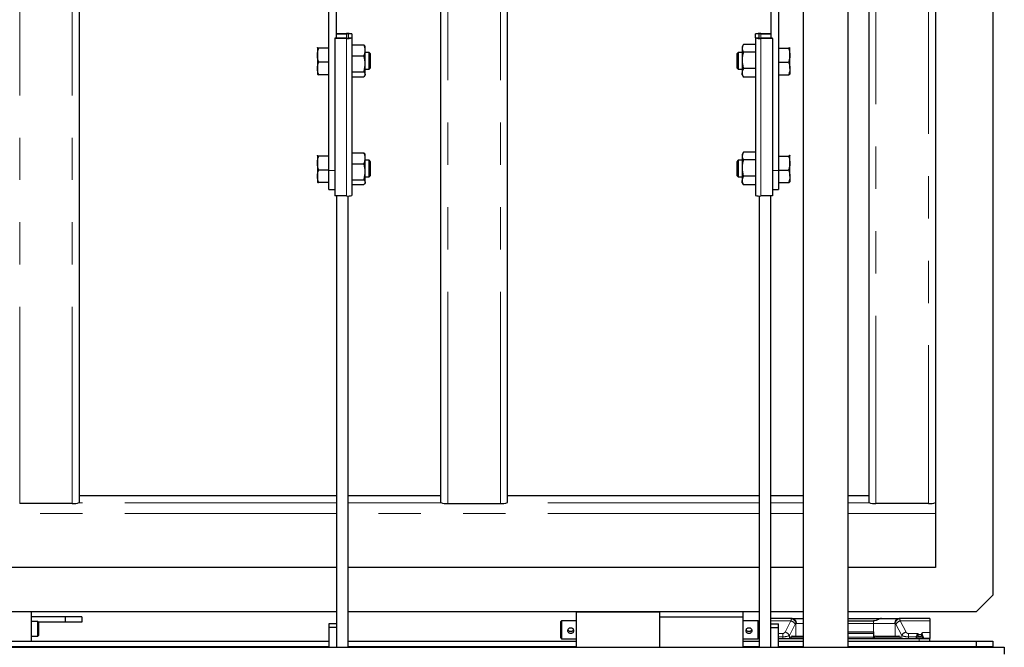
# Model space of a CAD drawing. Units: millimetres. Extents: x 28 to 409, y 13 to 276.
# Drawn here: x 336 to 365, y 99 to 118 of the extents above; entities that cross this region are included whole.
import ezdxf

# ---------------------------------------------------------------- set-up
doc = ezdxf.new("R2010")
doc.units = ezdxf.units.MM
doc.linetypes.add('PHANTOM', pattern=[12.7, 6.35, -1.27, 1.27, -1.27, 1.27, -1.27])

msp = doc.modelspace()

# ---------------------------------------------------------------- linework, layer by layer
at = {"color": 7, "linetype": 'Continuous', "lineweight": 25}
for p, q in [((365.1563, 150.2621), (365.1563, 100.8085)), ((363.4313, 146.4311), (363.4313, 103.5898)), ((337.7313, 134.8644), (337.7313, 103.5898)), ((348.5813, 103.5898), (348.5813, 134.8644)), ((358.4913, 135.0212), (358.4913, 117.5357)), ((358.7163, 135.0212), (358.7163, 113.5587)), ((350.5813, 103.5898), (350.5813, 134.5519)), ((361.4313, 134.1275), (361.4313, 103.5898)), ((345.2213, 113.5587), (345.2213, 127.1532)), ((345.4463, 117.5357), (345.4463, 127.374)), ((359.4563, 119.7981), (359.4563, 99.249)), ((360.8063, 99.249), (360.8063, 119.7981)), ((345.4463, 117.672), (345.7463, 117.672)), ((345.4463, 117.6617), (345.7463, 117.6617)), ((345.7963, 117.6572), (345.7963, 117.5402)), ((345.9113, 117.6572), (345.9113, 117.5402)), ((358.0263, 117.5402), (358.0263, 117.6572)), ((358.1413, 117.5402), (358.1413, 117.6572)), ((358.1913, 117.672), (358.4913, 117.672)), ((358.1913, 117.6617), (358.4913, 117.6617)), ((345.3963, 117.5357), (345.3963, 117.5253)), ((345.7463, 117.5357), (345.3963, 117.5357)), ((345.3963, 117.5253), (345.3963, 112.7946)), ((345.7463, 117.5253), (345.3963, 117.5253)), ((345.9113, 117.5402), (345.9113, 112.8095)), ((358.0263, 117.3421), (357.6643, 117.3421)), ((358.0263, 117.5402), (358.0263, 112.8095)), ((358.5413, 117.5357), (358.1913, 117.5357)), ((358.5413, 117.5253), (358.1913, 117.5253)), ((358.5413, 117.5253), (358.5413, 117.5357)), ((358.5413, 117.5253), (358.5413, 112.7946)), ((344.8797, 117.2533), (344.8788, 117.2517)), ((344.8788, 117.2501), (344.8834, 117.2533)), ((344.8788, 117.2501), (344.8788, 117.0197)), ((345.2213, 117.2293), (344.9145, 117.2293)), ((345.9113, 117.3306), (346.2733, 117.3306)), ((346.3113, 117.2767), (346.2996, 117.297)), ((346.3113, 117.1644), (346.3113, 117.2767)), ((346.3113, 116.7587), (346.3113, 117.1644)), ((346.4299, 117.1017), (346.3113, 117.1017)), ((346.4713, 117.0603), (346.4299, 117.1017)), ((346.4299, 116.6017), (346.4299, 117.1017)), ((346.4713, 116.6431), (346.4713, 117.0603)), ((357.5077, 117.1017), (357.4663, 117.0603)), ((357.4663, 117.0603), (357.4663, 116.6431)), ((357.6263, 117.1017), (357.5077, 117.1017)), ((357.5077, 117.1017), (357.5077, 116.6017)), ((357.658, 117.3317), (357.6263, 117.2767)), ((357.6263, 117.2767), (357.6263, 117.2281)), ((357.6263, 117.2281), (357.6263, 116.8689)), ((358.0263, 117.1141), (357.6643, 117.1141)), ((358.7163, 117.2293), (359.0231, 117.2293)), ((359.0575, 117.2533), (359.0588, 117.2501)), ((359.0588, 117.2517), (359.0579, 117.2533)), ((359.0588, 117.0197), (359.0588, 117.2501)), ((344.8788, 117.0197), (344.8788, 116.6214)), ((345.2213, 116.8102), (344.9145, 116.8102)), ((345.9113, 116.9981), (346.2733, 116.9981)), ((346.3113, 116.4461), (346.3113, 116.7587)), ((357.6263, 116.8689), (357.6263, 116.4925)), ((358.7163, 116.8102), (359.0231, 116.8102)), ((359.0588, 116.6214), (359.0588, 117.0197)), ((344.8788, 116.6214), (344.8788, 116.452)), ((344.8788, 116.4517), (344.8797, 116.4501)), ((345.9113, 116.5193), (346.2733, 116.5193)), ((346.3113, 116.6017), (346.4299, 116.6017)), ((346.4299, 116.6017), (346.4713, 116.6431)), ((357.4663, 116.6431), (357.5077, 116.6017)), ((357.5077, 116.6017), (357.6263, 116.6017)), ((357.6263, 116.4267), (357.6263, 116.4925)), ((358.0263, 116.6237), (357.6643, 116.6237)), ((359.0579, 116.4501), (359.0588, 116.4517)), ((359.0588, 116.6214), (359.0588, 116.452)), ((345.2213, 116.4326), (344.9145, 116.4326)), ((345.9113, 116.3729), (346.2733, 116.3729)), ((346.2996, 116.4064), (346.3113, 116.4267)), ((346.3113, 116.4461), (346.3113, 116.4267)), ((357.6263, 116.4267), (357.658, 116.3718)), ((357.6594, 116.3729), (357.6643, 116.3614)), ((358.0263, 116.3614), (357.6643, 116.3614)), ((358.7163, 116.4326), (359.0231, 116.4326)), ((345.9113, 114.0937), (346.2733, 114.0937)), ((357.658, 114.0948), (357.6263, 114.0399)), ((358.0263, 114.1052), (357.6643, 114.1052)), ((344.8797, 114.0165), (344.8788, 114.0149)), ((344.8788, 114.0133), (344.8834, 114.0165)), ((344.8788, 114.0133), (344.8788, 113.7829)), ((345.2213, 113.9925), (344.9145, 113.9925)), ((346.3113, 114.0399), (346.2996, 114.0602)), ((346.3113, 113.9275), (346.3113, 114.0399)), ((346.3113, 113.5219), (346.3113, 113.9275)), ((346.4299, 113.8649), (346.3113, 113.8649)), ((346.4713, 113.8235), (346.4299, 113.8649)), ((346.4299, 113.3649), (346.4299, 113.8649)), ((346.4713, 113.4063), (346.4713, 113.8235)), ((357.5077, 113.8649), (357.4663, 113.8235)), ((357.4663, 113.8235), (357.4663, 113.4063)), ((357.6263, 113.8649), (357.5077, 113.8649)), ((357.5077, 113.8649), (357.5077, 113.3649)), ((357.6263, 114.0399), (357.6263, 113.9912)), ((357.6263, 113.9912), (357.6263, 113.6321)), ((358.0263, 113.8772), (357.6643, 113.8772)), ((358.7163, 113.9925), (359.0231, 113.9925)), ((359.0575, 114.0165), (359.0588, 114.0133)), ((359.0588, 114.0149), (359.0579, 114.0165)), ((359.0588, 113.7829), (359.0588, 114.0133)), ((344.8788, 113.7829), (344.8788, 113.3845)), ((345.2213, 113.5733), (344.9145, 113.5733)), ((345.2213, 112.9899), (345.2213, 113.5587)), ((345.9113, 113.7613), (346.2733, 113.7613)), ((346.3113, 113.2093), (346.3113, 113.5219)), ((357.6263, 113.6321), (357.6263, 113.2557)), ((358.7163, 113.5733), (359.0231, 113.5733)), ((358.7163, 113.5587), (358.7163, 112.9899)), ((359.0588, 113.3845), (359.0588, 113.7829)), ((344.8788, 113.3845), (344.8788, 113.2152)), ((344.8788, 113.2149), (344.8797, 113.2133)), ((345.2213, 113.1957), (344.9145, 113.1957)), ((345.9113, 113.2825), (346.2733, 113.2825)), ((346.3113, 113.3649), (346.4299, 113.3649)), ((346.3113, 113.2093), (346.3113, 113.1899)), ((346.4299, 113.3649), (346.4713, 113.4063)), ((357.4663, 113.4063), (357.5077, 113.3649)), ((357.5077, 113.3649), (357.6263, 113.3649)), ((357.6263, 113.1899), (357.6263, 113.2557)), ((358.0263, 113.3869), (357.6643, 113.3869)), ((358.7163, 113.1957), (359.0231, 113.1957)), ((359.0579, 113.2133), (359.0588, 113.2149)), ((359.0588, 113.3845), (359.0588, 113.2152)), ((345.2213, 112.9899), (345.3963, 112.9899)), ((345.9113, 113.136), (346.2733, 113.136)), ((346.2996, 113.1696), (346.3113, 113.1899)), ((357.6263, 113.1899), (357.658, 113.1349)), ((357.6594, 113.1361), (357.6643, 113.1245)), ((358.0263, 113.1245), (357.6643, 113.1245)), ((358.5413, 112.9899), (358.7163, 112.9899)), ((345.7463, 112.7946), (345.3963, 112.7946)), ((345.4463, 112.7946), (345.4463, 99.8553)), ((345.7963, 99.249), (345.7963, 112.7953)), ((358.1413, 112.7953), (358.1413, 99.249)), ((358.5413, 112.7946), (358.1913, 112.7946)), ((358.4913, 99.8553), (358.4913, 112.7946)), ((345.4463, 103.7898), (337.7313, 103.7898)), ((348.5813, 103.7898), (345.7963, 103.7898)), ((358.1413, 103.7898), (350.5813, 103.7898)), ((359.4563, 103.7898), (358.4913, 103.7898)), ((361.4313, 103.7898), (360.8063, 103.7898)), ((337.5213, 103.5664), (335.9413, 103.5664)), ((348.7913, 103.5664), (350.3713, 103.5664)), ((363.2213, 103.5664), (361.6413, 103.5664)), ((363.4313, 103.5898), (363.4313, 103.587)), ((363.4313, 103.587), (363.4313, 103.2586)), ((363.4313, 103.2586), (363.4313, 101.6421)), ((345.4463, 101.6421), (326.8563, 101.6421)), ((358.1413, 101.6421), (345.7963, 101.6421)), ((359.4563, 101.6421), (358.4913, 101.6421)), ((363.4313, 101.6421), (360.8063, 101.6421)), ((365.1563, 100.8085), (364.6563, 100.3116)), ((345.4463, 100.3116), (326.8563, 100.3116)), ((336.2963, 99.434), (336.2963, 100.3116)), ((358.1413, 100.3116), (345.7963, 100.3116)), ((355.1563, 100.299), (352.6563, 100.299)), ((352.6563, 99.249), (352.6563, 100.299)), ((355.1563, 100.1562), (355.1563, 100.3116)), ((357.6563, 100.1486), (357.6563, 100.3116)), ((359.4563, 100.3116), (358.4913, 100.3116)), ((364.6563, 100.3116), (360.8063, 100.3116)), ((337.3063, 100.159), (336.2963, 100.159)), ((336.4813, 100.0165), (336.2963, 100.0165)), ((336.5063, 99.9915), (336.4813, 100.0165)), ((336.4813, 99.5765), (336.4813, 100.0165)), ((337.3063, 99.999), (336.4988, 99.999)), ((336.5063, 99.9915), (336.5063, 99.6015)), ((337.3063, 100.159), (337.3063, 99.999)), ((337.8063, 100.159), (337.3063, 100.159)), ((337.8063, 99.999), (337.3063, 99.999)), ((337.8063, 100.159), (337.8063, 99.999)), ((345.4463, 99.952), (345.2213, 99.952)), ((345.2213, 99.952), (345.2213, 99.8395)), ((352.2063, 100.0452), (352.1813, 100.0202)), ((352.1813, 100.0186), (352.1813, 100.0202)), ((352.1813, 99.5302), (352.1813, 100.0186)), ((352.6563, 100.0452), (352.2063, 100.0452)), ((352.2063, 100.0452), (352.2063, 99.5052)), ((355.1563, 99.249), (355.1563, 100.1562)), ((357.6563, 100.1486), (355.1563, 100.1486)), ((357.6563, 99.2502), (357.6563, 100.1486)), ((358.1063, 100.0452), (357.6563, 100.0452)), ((358.1313, 100.0202), (358.1063, 100.0452)), ((358.1063, 100.0435), (358.1063, 100.0452)), ((358.1063, 99.5052), (358.1063, 100.0435)), ((358.1313, 100.0202), (358.1313, 99.5302)), ((359.1258, 100.114), (358.4913, 100.114)), ((358.4913, 99.952), (358.7163, 99.952)), ((358.7163, 99.8395), (358.7163, 99.952)), ((359.1258, 100.114), (359.4563, 100.114)), ((360.8063, 100.114), (361.8118, 100.114)), ((360.8063, 100.0389), (361.5699, 100.0389)), ((361.8118, 100.114), (362.3368, 100.114)), ((363.2563, 100.114), (362.3368, 100.114)), ((363.2563, 100.114), (363.2563, 100.0395)), ((363.2563, 100.0395), (363.2563, 99.6893)), ((336.4813, 99.5765), (336.5063, 99.6015)), ((345.4463, 99.8395), (345.2213, 99.8395)), ((345.2213, 99.8395), (345.2213, 99.249)), ((345.4463, 99.8553), (345.4463, 99.8395)), ((345.4463, 99.8395), (345.4463, 99.249)), ((358.4913, 99.8395), (358.4913, 99.8553)), ((358.4913, 99.8395), (358.7163, 99.8395)), ((358.4913, 99.249), (358.4913, 99.8395)), ((358.7163, 99.249), (358.7163, 99.8395)), ((360.8063, 99.714), (361.5699, 99.714)), ((361.5699, 99.714), (361.5699, 99.5509)), ((361.5699, 99.664), (361.5699, 99.5509)), ((363.2563, 99.6893), (363.2563, 99.5204)), ((333.6563, 99.434), (345.2213, 99.434)), ((336.2963, 99.5765), (336.4813, 99.5765)), ((345.7963, 99.434), (352.6563, 99.434)), ((352.1813, 99.5302), (352.2063, 99.5052)), ((352.2063, 99.5052), (352.6563, 99.5052)), ((357.6563, 99.5052), (358.1063, 99.5052)), ((357.6563, 99.434), (358.1413, 99.434)), ((358.1063, 99.5052), (358.1313, 99.5302)), ((358.7163, 99.514), (359.4563, 99.514)), ((358.7163, 99.434), (359.4563, 99.434)), ((359.0813, 99.534), (359.0813, 99.514)), ((359.1313, 99.584), (359.4563, 99.584)), ((360.8063, 99.514), (362.9404, 99.514)), ((360.8063, 99.434), (364.6563, 99.434)), ((361.5699, 99.514), (361.5699, 99.5509)), ((361.5813, 99.534), (361.5813, 99.514)), ((361.6313, 99.584), (362.3313, 99.584)), ((362.3813, 99.514), (362.3813, 99.534)), ((362.8563, 99.559), (362.8563, 99.5593)), ((362.8563, 99.534), (362.8563, 99.559)), ((362.8563, 99.534), (362.8563, 99.514)), ((362.9063, 99.584), (363.0063, 99.584)), ((362.9404, 99.514), (363.2563, 99.514)), ((363.0563, 99.5609), (363.0563, 99.534)), ((363.0563, 99.534), (363.0563, 99.514)), ((363.2563, 99.5204), (363.2563, 99.514)), ((363.2563, 99.434), (363.2563, 99.514)), ((364.6563, 99.434), (364.6563, 99.274)), ((364.6563, 99.434), (365.1563, 99.434)), ((365.1563, 99.434), (365.1563, 99.274)), ((320.8163, 99.249), (365.4963, 99.249)), ((333.6563, 99.274), (345.2213, 99.274)), ((345.7963, 99.274), (352.6563, 99.274)), ((355.1563, 99.2502), (357.6563, 99.2502)), ((357.6563, 99.274), (358.1413, 99.274)), ((358.7163, 99.274), (359.4563, 99.274)), ((360.8063, 99.274), (364.6563, 99.274)), ((363.5813, 99.249), (363.5813, 99.274)), ((364.6563, 99.274), (365.1563, 99.274)), ((365.4963, 99.249), (365.4963, 99.039))]:
    msp.add_line(p, q, dxfattribs=at)
at = {"color": 8, "linetype": 'PHANTOM', "lineweight": 18}
for p, q in [((363.2213, 146.4116), (363.2213, 103.5664)), ((335.9413, 134.8644), (335.9413, 103.5664)), ((337.5213, 134.8644), (337.5213, 103.5664)), ((348.7913, 103.5664), (348.7913, 134.8644)), ((350.3713, 103.5664), (350.3713, 134.8644)), ((361.6413, 134.6013), (361.6413, 103.5664)), ((345.7463, 117.6617), (345.7463, 117.672)), ((345.7463, 117.6617), (345.7463, 117.5357)), ((345.9113, 117.6572), (345.7963, 117.6572)), ((358.1413, 117.6572), (358.0263, 117.6572)), ((358.1913, 117.672), (358.1913, 117.6617)), ((358.1913, 117.6617), (358.1913, 117.5357)), ((345.7463, 117.5253), (345.7463, 117.5357)), ((345.7463, 117.5253), (345.7463, 112.7946)), ((345.7963, 117.5402), (345.9113, 117.5402)), ((358.0263, 117.5402), (358.1413, 117.5402)), ((358.1913, 117.5357), (358.1913, 117.5253)), ((358.1913, 117.5253), (358.1913, 112.7946)), ((345.2213, 113.5587), (345.3963, 113.5587)), ((358.5413, 113.5587), (358.7163, 113.5587)), ((345.4463, 103.587), (337.7298, 103.587)), ((348.5828, 103.587), (345.7963, 103.587)), ((358.1413, 103.587), (350.5798, 103.587)), ((359.4563, 103.587), (358.4913, 103.587)), ((361.4328, 103.587), (360.8063, 103.587)), ((363.4313, 103.587), (363.4298, 103.587)), ((345.4463, 103.2586), (326.8563, 103.2586)), ((358.1413, 103.2586), (345.7963, 103.2586)), ((359.4563, 103.2586), (358.4913, 103.2586)), ((363.4313, 103.2586), (360.8063, 103.2586)), ((359.0913, 100.0395), (358.4913, 100.0395)), ((358.9139, 99.7043), (359.0913, 100.0395)), ((359.2212, 99.9381), (359.0439, 99.6029)), ((359.1132, 100.106), (359.1258, 100.114)), ((359.2536, 99.964), (359.2431, 99.9612)), ((359.2431, 99.9612), (359.2431, 99.584)), ((359.4563, 99.964), (359.2536, 99.964)), ((361.5699, 99.964), (360.8063, 99.964)), ((361.5699, 99.964), (361.5699, 100.0389)), ((361.5699, 99.964), (361.5699, 99.664)), ((362.209, 99.964), (361.5699, 99.964)), ((362.2195, 99.9612), (362.209, 99.964)), ((362.2195, 99.9612), (362.2195, 99.584)), ((362.4188, 99.6029), (362.2414, 99.9381)), ((362.3368, 100.114), (362.3494, 100.106)), ((362.3713, 100.0395), (362.5487, 99.7043)), ((363.2563, 100.0395), (362.3713, 100.0395)), ((358.7163, 99.6606), (358.8447, 99.6606)), ((358.8447, 99.5593), (358.8447, 99.6606)), ((359.0439, 99.6029), (359.0439, 99.514)), ((361.5699, 99.664), (360.8063, 99.664)), ((362.4188, 99.6029), (362.4188, 99.514)), ((362.6179, 99.5593), (362.6179, 99.6606)), ((362.6179, 99.6606), (362.9063, 99.6606)), ((362.9063, 99.6606), (362.9063, 99.6327)), ((362.9063, 99.6327), (362.9063, 99.584)), ((363.0063, 99.6327), (362.9063, 99.6327)), ((363.0063, 99.584), (363.0063, 99.6327)), ((363.0452, 99.6893), (363.2563, 99.6893)), ((358.8447, 99.5593), (358.7163, 99.5593)), ((358.8447, 99.5593), (358.8447, 99.514)), ((359.4563, 99.534), (359.0813, 99.534)), ((361.5699, 99.5509), (360.8063, 99.5509)), ((362.3813, 99.534), (361.5813, 99.534)), ((362.8563, 99.5593), (362.6179, 99.5593)), ((362.6179, 99.5593), (362.6179, 99.514)), ((363.0563, 99.534), (362.8563, 99.534)), ((362.9404, 99.434), (362.9404, 99.514)), ((363.2563, 99.5204), (363.0563, 99.5204))]:
    msp.add_line(p, q, dxfattribs=at)
at = {"color": 7, "linetype": 'Continuous', "lineweight": 25}
for centre, radius, start, end in [((345.7872, 117.2024), 0.4714, 74.73696, 94.97986), ((345.7587, 117.5194), 0.1428, 74.73696, 94.97986), ((358.1504, 117.2024), 0.4714, 85.02014, 105.26304), ((358.1789, 117.5194), 0.1428, 85.02014, 105.26304), ((345.7872, 117.9949), 0.4714, 265.02014, 285.26304), ((345.7587, 117.678), 0.1428, 265.02014, 285.26304), ((358.1504, 117.9949), 0.4714, 254.73696, 274.97986), ((358.1789, 117.678), 0.1428, 254.73696, 274.97986), ((345.7872, 113.2642), 0.4714, 265.02014, 285.26304), ((358.1504, 113.2642), 0.4714, 254.73696, 274.97986), ((337.5732, 104.054), 0.4904, 263.93126, 288.81457), ((348.7395, 104.054), 0.4904, 251.18543, 276.06874), ((350.4232, 104.054), 0.4904, 263.93126, 288.81457), ((361.5895, 104.054), 0.4904, 251.18543, 276.06874), ((363.2732, 104.054), 0.4904, 263.93126, 288.81457), ((359.1313, 99.534), 0.05, 90, 180), ((361.6313, 99.534), 0.05, 90, 180), ((362.3313, 99.534), 0.05, 0, 90), ((362.9063, 99.534), 0.05, 90, 180), ((363.0063, 99.534), 0.05, 0, 90)]:
    msp.add_arc(centre, radius, start, end, dxfattribs=at)
at = {"color": 8, "linetype": 'PHANTOM', "lineweight": 18}
for centre, radius, start, end in [((359.0378, 99.8369), 0.2096, 28.88634, 75.1867), ((359.0804, 99.9458), 0.1635, 5.41606, 78.40485), ((359.1137, 99.9743), 0.1402, 355.79998, 85.06937), ((362.3489, 99.9743), 0.1402, 94.93063, 184.20002), ((362.3822, 99.9458), 0.1635, 101.59512, 174.584), ((362.4249, 99.8369), 0.2096, 104.81329, 151.11366), ((358.8604, 99.5017), 0.2096, 28.88634, 75.1867), ((362.6022, 99.5017), 0.2096, 104.81329, 151.11366), ((362.9061, 99.5621), 0.0705, 89.81346, 107.58218)]:
    msp.add_arc(centre, radius, start, end, dxfattribs=at)
for centre, major_axis, ratio, start_param, end_param in [((359.1254, 99.884), (0, 0.23), 0.2008175, 0.2659366, 0.8288491), ((359.2553, 99.884), (0, 0.08), 0.5773504, 0.2659366, 0.8288491), ((362.2073, 99.884), (0, 0.08), 0.5773502, 5.4543362, 6.0172495), ((362.3372, 99.884), (0, 0.23), 0.2008175, 5.4543362, 6.01725), ((358.8447, 99.7479), (0, 0.0873), 0.9166666, 3.1415927, 4.1887901), ((358.8447, 99.6466), (0.23, 0), 0.3794467, 4.712389, 5.7595864), ((362.6179, 99.6466), (0.23, 0), 0.3794467, 3.6651914, 4.7123888), ((362.6179, 99.7479), (0, 0.0873), 0.9166666, 2.094395, 3.1415924)]:
    msp.add_ellipse(centre, major_axis=major_axis, ratio=ratio, start_param=start_param, end_param=end_param, dxfattribs=at)
at = {"color": 7, "linetype": 'Continuous', "lineweight": 25}
for points, knots in [([(357.6643, 117.3421), (357.6585, 117.3325), (357.6363, 117.2953), (357.6306, 117.2567), (357.6263, 117.2281)], [0, 0, 0, 0, 0.25755135, 1, 1, 1, 1]), ([(344.9145, 117.2293), (344.8997, 117.2347), (344.8807, 117.2416), (344.8791, 117.2486), (344.8788, 117.2501)], [0, 0, 0, 0, 0.7856225, 1, 1, 1, 1]), ([(344.8788, 117.0197), (344.8788, 117.0247), (344.8792, 117.0623), (344.887, 117.1332), (344.9053, 117.1971), (344.9145, 117.2293)], [0, 0, 0, 0, 0.0700858, 0.5307822, 1, 1, 1, 1]), ([(346.3113, 117.1644), (346.3113, 117.1683), (346.3109, 117.1981), (346.3026, 117.2544), (346.2832, 117.305), (346.2733, 117.3306)], [0, 0, 0, 0, 0.070088, 0.5307834, 1, 1, 1, 1]), ([(346.2733, 117.3306), (346.2795, 117.3244), (346.2907, 117.3133), (346.2941, 117.3018), (346.2956, 117.2966)], [0, 0, 0, 0, 0.5503146, 1, 1, 1, 1]), ([(346.2733, 116.9981), (346.284, 117.0251), (346.3054, 117.0796), (346.3093, 117.1359), (346.3113, 117.1644)], [0, 0, 0, 0, 0.495458, 1, 1, 1, 1]), ([(357.6263, 117.2281), (357.6269, 117.2177), (357.629, 117.1791), (357.6494, 117.1415), (357.6643, 117.1141)], [0, 0, 0, 0, 0.2686336, 1, 1, 1, 1]), ([(357.6643, 117.1141), (357.6537, 117.0742), (357.6322, 116.9939), (357.6283, 116.9108), (357.6263, 116.8689)], [0, 0, 0, 0, 0.495458, 1, 1, 1, 1]), ([(359.0588, 117.2501), (359.0541, 117.2444), (359.0482, 117.2373), (359.0271, 117.2306), (359.0231, 117.2293)], [0, 0, 0, 0, 0.8113035, 1, 1, 1, 1]), ([(359.0231, 117.2293), (359.0331, 117.1953), (359.0532, 117.1266), (359.0569, 117.0556), (359.0588, 117.0197)], [0, 0, 0, 0, 0.495458, 1, 1, 1, 1]), ([(344.9145, 116.8102), (344.9045, 116.8442), (344.8844, 116.9129), (344.8807, 116.9839), (344.8788, 117.0197)], [0, 0, 0, 0, 0.495458, 1, 1, 1, 1]), ([(344.8788, 116.6214), (344.8788, 116.6258), (344.8792, 116.6597), (344.887, 116.7236), (344.9053, 116.7811), (344.9145, 116.8102)], [0, 0, 0, 0, 0.0700858, 0.5307822, 1, 1, 1, 1]), ([(346.3113, 116.7587), (346.3113, 116.7644), (346.3109, 116.8074), (346.3026, 116.8884), (346.2832, 116.9613), (346.2733, 116.9981)], [0, 0, 0, 0, 0.070088, 0.5307834, 1, 1, 1, 1]), ([(346.2733, 116.5193), (346.284, 116.5582), (346.3054, 116.6367), (346.3093, 116.7178), (346.3113, 116.7587)], [0, 0, 0, 0, 0.495458, 1, 1, 1, 1]), ([(357.6263, 116.8689), (357.6264, 116.8631), (357.6267, 116.8191), (357.635, 116.7361), (357.6544, 116.6614), (357.6643, 116.6237)], [0, 0, 0, 0, 0.070088, 0.5307834, 1, 1, 1, 1]), ([(359.0588, 117.0197), (359.0588, 117.0148), (359.0584, 116.9771), (359.0506, 116.9062), (359.0323, 116.8424), (359.0231, 116.8102)], [0, 0, 0, 0, 0.0700858, 0.5307822, 1, 1, 1, 1]), ([(359.0231, 116.8102), (359.0331, 116.7795), (359.0532, 116.7176), (359.0569, 116.6536), (359.0588, 116.6214)], [0, 0, 0, 0, 0.495458, 1, 1, 1, 1]), ([(344.9145, 116.4326), (344.9045, 116.4632), (344.8844, 116.5251), (344.8807, 116.5891), (344.8788, 116.6214)], [0, 0, 0, 0, 0.49545796, 1, 1, 1, 1]), ([(344.8788, 116.4533), (344.8791, 116.4518), (344.8807, 116.4448), (344.8997, 116.4379), (344.9145, 116.4326)], [0, 0, 0, 0, 0.2143775, 1, 1, 1, 1]), ([(346.2733, 116.5193), (346.2791, 116.5131), (346.3013, 116.4893), (346.3071, 116.4645), (346.3113, 116.4461)], [0, 0, 0, 0, 0.2575513, 1, 1, 1, 1]), ([(357.6643, 116.6237), (357.6537, 116.6024), (357.6322, 116.5594), (357.6283, 116.515), (357.6263, 116.4925)], [0, 0, 0, 0, 0.495458, 1, 1, 1, 1]), ([(357.6263, 116.4925), (357.6264, 116.4894), (357.6267, 116.4659), (357.635, 116.4215), (357.6544, 116.3815), (357.6643, 116.3614)], [0, 0, 0, 0, 0.070088, 0.5307834, 1, 1, 1, 1]), ([(359.0588, 116.6214), (359.0588, 116.6169), (359.0584, 116.583), (359.0506, 116.5191), (359.0323, 116.4616), (359.0231, 116.4326)], [0, 0, 0, 0, 0.0700858, 0.5307822, 1, 1, 1, 1]), ([(359.0231, 116.4326), (359.0271, 116.4338), (359.0482, 116.4406), (359.0541, 116.4476), (359.0588, 116.4533)], [0, 0, 0, 0, 0.1886965, 1, 1, 1, 1]), ([(346.3113, 116.4461), (346.3107, 116.4394), (346.3086, 116.4146), (346.2883, 116.3905), (346.2733, 116.3729)], [0, 0, 0, 0, 0.2686336, 1, 1, 1, 1]), ([(346.3113, 113.9275), (346.3113, 113.9315), (346.3109, 113.9613), (346.3026, 114.0176), (346.2832, 114.0682), (346.2733, 114.0937)], [0, 0, 0, 0, 0.070088, 0.5307834, 1, 1, 1, 1]), ([(346.2733, 114.0937), (346.2795, 114.0876), (346.2907, 114.0765), (346.2941, 114.0649), (346.2956, 114.0597)], [0, 0, 0, 0, 0.5503146, 1, 1, 1, 1]), ([(357.6643, 114.1052), (357.6585, 114.0957), (357.6363, 114.0585), (357.6306, 114.0199), (357.6263, 113.9912)], [0, 0, 0, 0, 0.2575513, 1, 1, 1, 1]), ([(344.9145, 113.9925), (344.8997, 113.9979), (344.8807, 114.0047), (344.8791, 114.0118), (344.8788, 114.0133)], [0, 0, 0, 0, 0.7856225, 1, 1, 1, 1]), ([(344.8788, 113.7829), (344.8788, 113.7879), (344.8792, 113.8255), (344.887, 113.8964), (344.9053, 113.9603), (344.9145, 113.9925)], [0, 0, 0, 0, 0.0700858, 0.5307822, 1, 1, 1, 1]), ([(346.2733, 113.7613), (346.284, 113.7883), (346.3054, 113.8428), (346.3093, 113.8991), (346.3113, 113.9275)], [0, 0, 0, 0, 0.495458, 1, 1, 1, 1]), ([(357.6263, 113.9912), (357.6269, 113.9809), (357.629, 113.9423), (357.6494, 113.9047), (357.6643, 113.8772)], [0, 0, 0, 0, 0.2686336, 1, 1, 1, 1]), ([(357.6643, 113.8772), (357.6537, 113.8374), (357.6322, 113.7571), (357.6283, 113.674), (357.6263, 113.6321)], [0, 0, 0, 0, 0.495458, 1, 1, 1, 1]), ([(359.0588, 114.0133), (359.0541, 114.0076), (359.0482, 114.0005), (359.0271, 113.9938), (359.0231, 113.9925)], [0, 0, 0, 0, 0.8113035, 1, 1, 1, 1]), ([(359.0231, 113.9925), (359.0331, 113.9585), (359.0532, 113.8898), (359.0569, 113.8187), (359.0588, 113.7829)], [0, 0, 0, 0, 0.495458, 1, 1, 1, 1]), ([(344.9145, 113.5733), (344.9045, 113.6074), (344.8844, 113.6761), (344.8807, 113.7471), (344.8788, 113.7829)], [0, 0, 0, 0, 0.495458, 1, 1, 1, 1]), ([(344.8788, 113.3845), (344.8788, 113.389), (344.8792, 113.4229), (344.887, 113.4868), (344.9053, 113.5443), (344.9145, 113.5733)], [0, 0, 0, 0, 0.0700858, 0.5307822, 1, 1, 1, 1]), ([(346.3113, 113.5219), (346.3113, 113.5276), (346.3109, 113.5705), (346.3026, 113.6516), (346.2832, 113.7245), (346.2733, 113.7613)], [0, 0, 0, 0, 0.070088, 0.5307834, 1, 1, 1, 1]), ([(346.2733, 113.2825), (346.284, 113.3214), (346.3054, 113.3998), (346.3093, 113.481), (346.3113, 113.5219)], [0, 0, 0, 0, 0.495458, 1, 1, 1, 1]), ([(357.6263, 113.6321), (357.6264, 113.6262), (357.6267, 113.5822), (357.635, 113.4993), (357.6544, 113.4246), (357.6643, 113.3869)], [0, 0, 0, 0, 0.070088, 0.5307834, 1, 1, 1, 1]), ([(359.0588, 113.7829), (359.0588, 113.7779), (359.0584, 113.7403), (359.0506, 113.6694), (359.0323, 113.6056), (359.0231, 113.5733)], [0, 0, 0, 0, 0.0700858, 0.5307822, 1, 1, 1, 1]), ([(359.0231, 113.5733), (359.0331, 113.5427), (359.0532, 113.4808), (359.0569, 113.4168), (359.0588, 113.3845)], [0, 0, 0, 0, 0.495458, 1, 1, 1, 1]), ([(344.9145, 113.1957), (344.9045, 113.2264), (344.8844, 113.2883), (344.8807, 113.3523), (344.8788, 113.3845)], [0, 0, 0, 0, 0.49545796, 1, 1, 1, 1]), ([(344.8788, 113.2165), (344.8791, 113.215), (344.8807, 113.208), (344.8997, 113.2011), (344.9145, 113.1957)], [0, 0, 0, 0, 0.2143775, 1, 1, 1, 1]), ([(346.2733, 113.2825), (346.2791, 113.2763), (346.3013, 113.2525), (346.3071, 113.2277), (346.3113, 113.2093)], [0, 0, 0, 0, 0.25755135, 1, 1, 1, 1]), ([(346.3113, 113.2093), (346.3107, 113.2026), (346.3086, 113.1778), (346.2883, 113.1537), (346.2733, 113.136)], [0, 0, 0, 0, 0.2686336, 1, 1, 1, 1]), ([(357.6643, 113.3869), (357.6537, 113.3656), (357.6322, 113.3226), (357.6283, 113.2781), (357.6263, 113.2557)], [0, 0, 0, 0, 0.495458, 1, 1, 1, 1]), ([(357.6263, 113.2557), (357.6264, 113.2526), (357.6267, 113.2291), (357.635, 113.1847), (357.6544, 113.1447), (357.6643, 113.1245)], [0, 0, 0, 0, 0.070088, 0.5307834, 1, 1, 1, 1]), ([(359.0588, 113.3845), (359.0588, 113.3801), (359.0584, 113.3462), (359.0506, 113.2823), (359.0323, 113.2248), (359.0231, 113.1957)], [0, 0, 0, 0, 0.0700858, 0.5307822, 1, 1, 1, 1]), ([(359.0231, 113.1957), (359.0271, 113.197), (359.0482, 113.2038), (359.0541, 113.2108), (359.0588, 113.2165)], [0, 0, 0, 0, 0.1886965, 1, 1, 1, 1]), ([(361.8118, 100.114), (361.8115, 100.114), (361.8027, 100.114), (361.7739, 100.1099), (361.7231, 100.0845), (361.6507, 100.0468), (361.5968, 100.0416), (361.5699, 100.0389)], [0, 0, 0, 0, 0.00479665, 0.13506069, 0.43075226, 0.71627156, 1, 1, 1, 1]), ([(352.3938, 99.745), (352.3947, 99.7355), (352.3966, 99.7166), (352.4108, 99.6916), (352.4321, 99.6722), (352.4595, 99.6606), (352.4891, 99.6585), (352.5171, 99.6654), (352.5413, 99.6804), (352.5596, 99.7029), (352.5693, 99.7307), (352.5691, 99.7601), (352.5596, 99.7875), (352.5418, 99.8109), (352.5171, 99.8276), (352.488, 99.835), (352.4588, 99.8322), (352.4325, 99.8202), (352.4112, 99.8001), (352.3966, 99.7739), (352.3947, 99.7544), (352.3938, 99.745)], [0, 0, 0, 0, 0.0518259, 0.1035929, 0.1569061, 0.2116275, 0.2645727, 0.3152658, 0.3667633, 0.4207876, 0.4752666, 0.527493, 0.5783237, 0.6304659, 0.6848304, 0.7390029, 0.7905437, 0.8412359, 0.894049, 0.9487426, 1, 1, 1, 1]), ([(352.5623, 99.7752), (352.5611, 99.7713), (352.5572, 99.7582), (352.5415, 99.7396), (352.5171, 99.7227), (352.488, 99.7153), (352.4588, 99.7181), (352.4327, 99.7302), (352.4112, 99.7494), (352.4034, 99.7667), (352.3996, 99.7752)], [0, 0, 0, 0, 0.0565627, 0.1911125, 0.3313969, 0.4711859, 0.6041839, 0.734992, 0.8712732, 1, 1, 1, 1]), ([(357.7438, 99.745), (357.7447, 99.7355), (357.7466, 99.7166), (357.7608, 99.6916), (357.7821, 99.6722), (357.8095, 99.6606), (357.8391, 99.6585), (357.8671, 99.6654), (357.8913, 99.6804), (357.9096, 99.7029), (357.9193, 99.7307), (357.9191, 99.7601), (357.9096, 99.7875), (357.8918, 99.8109), (357.8671, 99.8276), (357.838, 99.835), (357.8088, 99.8322), (357.7825, 99.8202), (357.7612, 99.8001), (357.7466, 99.7739), (357.7447, 99.7544), (357.7438, 99.745)], [0, 0, 0, 0, 0.0518259, 0.1035929, 0.1569061, 0.2116275, 0.2645727, 0.3152658, 0.3667633, 0.4207876, 0.4752666, 0.527493, 0.5783237, 0.6304659, 0.6848304, 0.7390029, 0.7905437, 0.8412359, 0.894049, 0.9487426, 1, 1, 1, 1]), ([(357.9123, 99.7752), (357.9111, 99.7713), (357.9072, 99.7582), (357.8915, 99.7396), (357.8671, 99.7227), (357.838, 99.7153), (357.8088, 99.7181), (357.7827, 99.7302), (357.7612, 99.7494), (357.7534, 99.7667), (357.7496, 99.7752)], [0, 0, 0, 0, 0.0565627, 0.1911125, 0.3313969, 0.4711859, 0.6041839, 0.734992, 0.8712732, 1, 1, 1, 1]), ([(362.8563, 99.5593), (362.8571, 99.5669), (362.8593, 99.5872), (362.8726, 99.61), (362.8818, 99.6246), (362.8848, 99.6294)], [0, 0, 0, 0, 0.2890323, 0.7684774, 1, 1, 1, 1]), ([(362.8848, 99.6294), (362.8918, 99.6402), (362.8989, 99.6512), (362.9062, 99.6605), (362.9063, 99.6606)], [0, 0, 0, 0, 0.98752206, 1, 1, 1, 1]), ([(363.0063, 99.6327), (363.0064, 99.6328), (363.0208, 99.6511), (363.033, 99.6703), (363.0452, 99.6893)], [0, 0, 0, 0, 0.0063615, 1, 1, 1, 1]), ([(363.0563, 99.5609), (363.0551, 99.5717), (363.052, 99.5988), (363.0352, 99.6281), (363.0308, 99.6573), (363.0379, 99.6749), (363.0432, 99.6854), (363.0452, 99.6893)], [0, 0, 0, 0, 0.2200017, 0.5547473, 0.6998335, 0.8875844, 1, 1, 1, 1])]:
    msp.add_open_spline(points, degree=3, knots=knots, dxfattribs=at)

doc.saveas('drawing.dxf')
